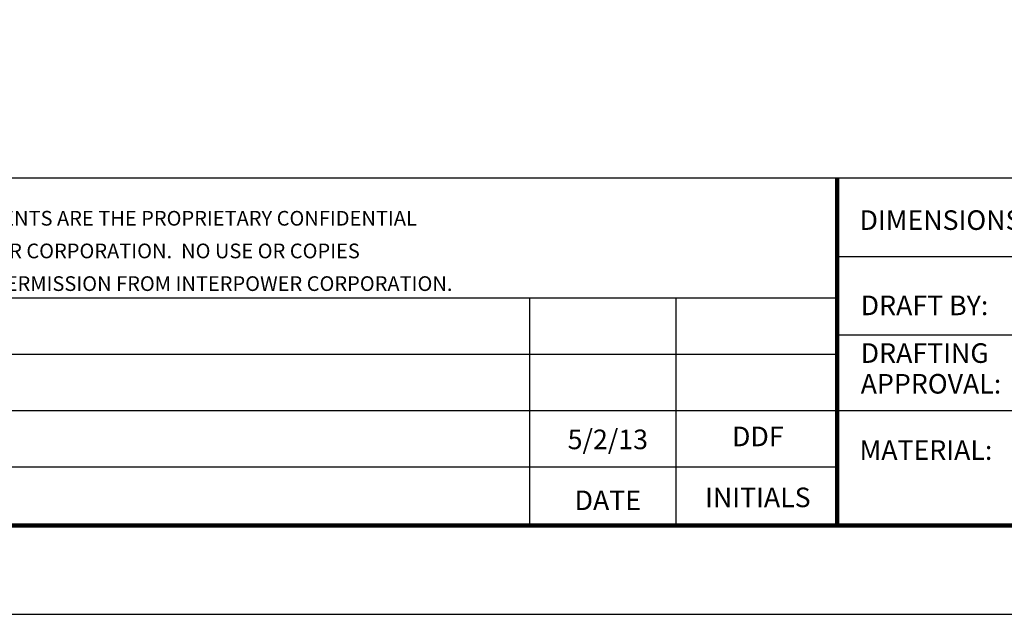
# Model space of a CAD drawing. Units: inches. Extents: x 433.399 to 433.905, y 199.703 to 200.095.
# Drawn here: x 433.525 to 433.67, y 199.703 to 199.791 of the extents above; entities that cross this region are included whole.
import ezdxf
from ezdxf.enums import TextEntityAlignment as Align

# ---------------------------------------------------------------- set-up
doc = ezdxf.new("R2010")
doc.units = ezdxf.units.IN
doc.header["$MEASUREMENT"] = 0
for name, color, linetype in [('PLOT BORDER', 3, 'Continuous'), ('TITLE BLOCK', 4, 'Continuous'), ('TITLE BLOCK TEXT', 6, 'Continuous')]:
    doc.layers.add(name, color=color, linetype=linetype)

msp = doc.modelspace()

# ---------------------------------------------------------------- linework, layer by layer
at = {"layer": 'PLOT BORDER'}
msp.add_line((433.39873, 199.70348), (433.90538, 199.70348), dxfattribs=at)
at = {"layer": 'TITLE BLOCK'}
for p, q in [((433.41178, 199.76763), (433.89232, 199.76763)), ((433.64552, 199.75607), (433.77219, 199.75607)), ((433.41178, 199.75), (433.64552, 199.75)), ((433.60042, 199.71653), (433.60042, 199.75)), ((433.62191, 199.71653), (433.62191, 199.75)), ((433.64552, 199.74453), (433.77219, 199.74453)), ((433.41178, 199.74172), (433.64552, 199.74172)), ((433.41178, 199.73344), (433.89232, 199.73344)), ((433.41178, 199.72517), (433.64552, 199.72517))]:
    msp.add_line(p, q, dxfattribs=at)
at = {"layer": 'TITLE BLOCK', "lineweight": 100}
msp.add_line((433.64552, 199.76763), (433.64552, 199.71653), dxfattribs=at)
msp.add_lwpolyline([(433.41178, 200.08193), (433.89232, 200.08193), (433.89232, 199.71653), (433.41178, 199.71653)], close=True, dxfattribs=at)

# ---------------------------------------------------------------- texts
at = {"layer": 'TITLE BLOCK TEXT'}
for s, height, p in [('THIS DOCUMENT AND ITS CONTENTS ARE THE PROPRIETARY CONFIDENTIAL', 0.002159, (433.53152, 199.76059)), ('PROPERTY OF INTERPOWER CORPORATION.  NO USE OR COPIES', 0.002159, (433.53139, 199.75579)), ('MAY BE MADE WITHOUT WRITTEN PERMISSION FROM INTERPOWER CORPORATION.', 0.002159, (433.5319, 199.75099)), ('DDF', 0.002879, (433.63389, 199.72817)), ('5/2/13', 0.002879, (433.61186, 199.72774)), ('DATE', 0.002879, (433.61186, 199.71879)), ('INITIALS', 0.002879, (433.63389, 199.71922))]:
    msp.add_text(s, height=height, dxfattribs=at).set_placement(p, align=Align.CENTER)
for s, height, p in [('DIMENSIONS IN MILLIMETERS', 0.0028787, (433.64883, 199.75996)), ('DRAFT BY:', 0.002879, (433.649, 199.74743)), ('DRAFTING', 0.002879, (433.649, 199.74042)), ('APPROVAL:', 0.002879, (433.649, 199.73591)), ('MATERIAL:', 0.002879, (433.64883, 199.72617))]:
    msp.add_text(s, height=height, dxfattribs=at).set_placement(p)

doc.saveas('drawing.dxf')
